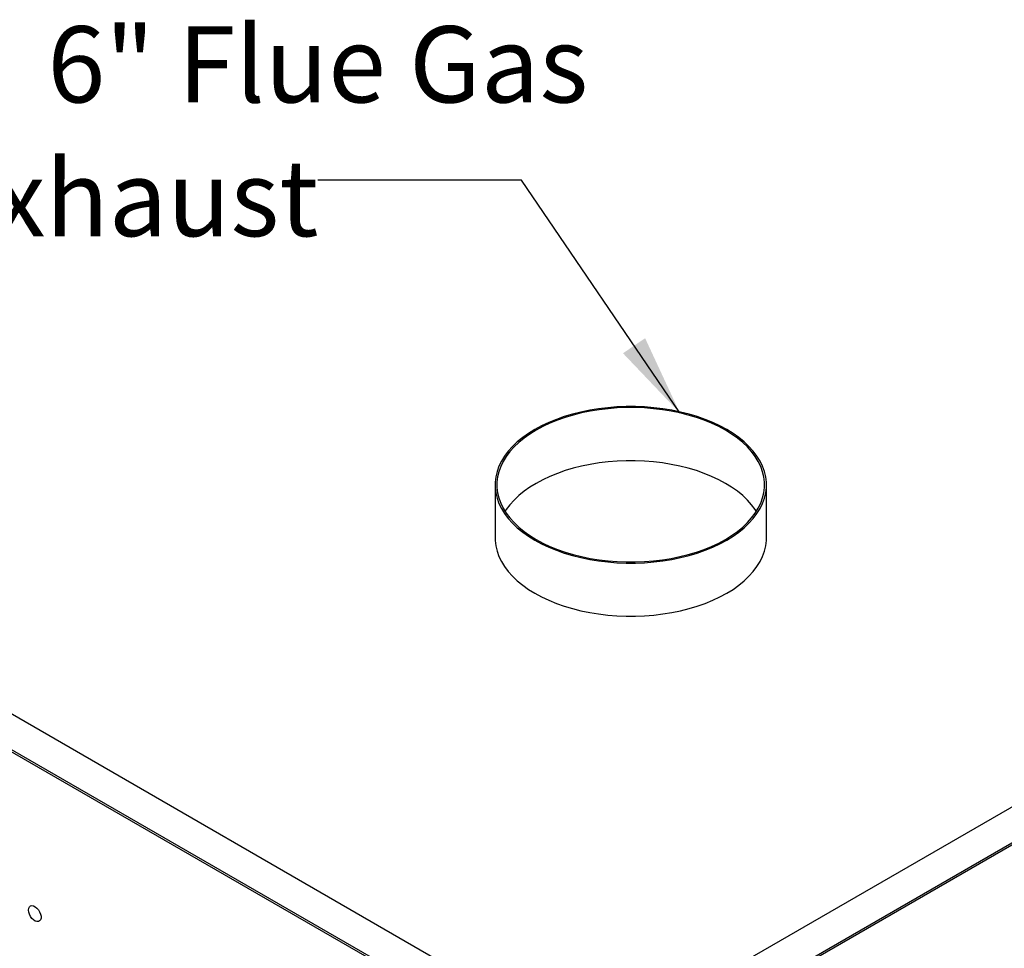
# Model space of a CAD drawing. Units: inches. Extents: x 0.3 to 10.6, y 0.4 to 8.2.
# Drawn here: x 1.7 to 3, y 5.6 to 6.7 of the extents above; entities that cross this region are included whole.
import ezdxf

# ---------------------------------------------------------------- set-up
doc = ezdxf.new("R2010")
doc.units = ezdxf.units.IN
doc.header["$MEASUREMENT"] = 0
doc.linetypes.add('SLD-Solid', pattern=[0])
doc.layers.add('DIMENSIONS', color=248, linetype='SLD-Solid')
doc.styles.add('SLDTEXTSTYLE0', font='GOTHIC.TTF', dxfattribs={"width": 0.913})
doc.styles.get("Standard").update_dxf_attribs({"font": 'GOTHIC.TTF'})
doc.dimstyles.new('SLDDIMSTYLE6', dxfattribs={"dimtxt": 0.18, "dimasz": 0.1, "dimexe": 0, "dimexo": 0.0625, "dimgap": 0, "dimtad": 0, "dimtih": 1, "dimtoh": 1, "dimdec": 0, "dimrnd": 1e-09, "dimzin": 0, "dimdsep": 46, "dimtxsty": 'Standard', "dimsah": 1, "dimcen": 0.09, "dimadec": 0, "dimazin": 0, "dimtfac": 0.1, "dimtdec": 0, "dimtofl": 0, "dimtmove": 0, "dimatfit": 3, "dimfxl": 1, "dimfrac": 2, "dimtolj": 1, "dimtzin": 0, "dimarcsym": 0})

# ---------------------------------------------------------------- blocks, each defined once
blk = doc.blocks.new('SW_NOTE_4')
at = {"layer": 'DIMENSIONS', "color": 0, "char_height": 0.09375, "attachment_point": 1, "style": 'SLDTEXTSTYLE0'}
for s, insert in [('%%c', (-0.4737, 0.1893)), ('6" Flue Gas', (-0.3322, 0.1893)), ('Exhaust', (-0.4737, 0.0249))]:
    blk.add_mtext(s, dxfattribs=dict(at, insert=insert))

msp = doc.modelspace()

# ---------------------------------------------------------------- linework, layer by layer
at = {"color": 7, "linetype": 'SLD-Solid'}
for p, q in [((0.59124, 6.55094), (2.4462, 5.4801)), ((0.59124, 6.507), (2.4462, 5.43615)), ((2.4462, 5.43332), (0.59124, 6.50416)), ((4.03717, 6.39855), (2.4462, 5.4801)), ((2.4462, 5.43615), (4.03717, 6.3546)), ((3.97746, 6.3173), (2.50591, 5.46779)), ((2.45392, 6.26711), (2.44296, 6.26533)), ((2.46506, 6.26844), (2.45392, 6.26711)), ((2.46544, 6.26718), (2.45444, 6.26586)), ((2.47633, 6.26934), (2.46506, 6.26844)), ((2.47656, 6.26806), (2.46544, 6.26718)), ((2.48769, 6.26979), (2.47633, 6.26934)), ((2.48776, 6.2685), (2.47656, 6.26806)), ((2.49907, 6.26979), (2.48769, 6.26979)), ((2.49899, 6.2685), (2.48776, 6.2685)), ((2.51019, 6.26806), (2.49899, 6.2685)), ((2.51042, 6.26934), (2.49907, 6.26979)), ((2.52132, 6.26718), (2.51019, 6.26806)), ((2.5217, 6.26844), (2.51042, 6.26934)), ((2.53231, 6.26586), (2.52132, 6.26718)), ((2.53284, 6.26711), (2.5217, 6.26844)), ((2.5438, 6.26533), (2.53284, 6.26711)), ((2.41169, 6.25749), (2.40197, 6.25408)), ((2.41278, 6.25638), (2.40319, 6.25301)), ((2.4218, 6.26052), (2.41169, 6.25749)), ((2.42275, 6.25936), (2.41278, 6.25638)), ((2.43223, 6.26313), (2.4218, 6.26052)), ((2.43305, 6.26194), (2.42275, 6.25936)), ((2.44296, 6.26533), (2.43223, 6.26313)), ((2.44363, 6.26411), (2.43305, 6.26194)), ((2.45444, 6.26586), (2.44363, 6.26411)), ((2.54312, 6.26411), (2.53231, 6.26586)), ((2.5537, 6.26194), (2.54312, 6.26411)), ((2.55452, 6.26313), (2.5438, 6.26533)), ((2.564, 6.25936), (2.5537, 6.26194)), ((2.56496, 6.26052), (2.55452, 6.26313)), ((2.57397, 6.25638), (2.564, 6.25936)), ((2.57506, 6.25749), (2.56496, 6.26052)), ((2.58357, 6.25301), (2.57397, 6.25638)), ((2.58479, 6.25408), (2.57506, 6.25749)), ((2.38384, 6.24615), (2.37553, 6.24166)), ((2.3853, 6.24518), (2.3771, 6.24075)), ((2.39267, 6.25029), (2.38384, 6.24615)), ((2.39401, 6.24927), (2.3853, 6.24518)), ((2.40197, 6.25408), (2.39267, 6.25029)), ((2.40319, 6.25301), (2.39401, 6.24927)), ((2.59274, 6.24927), (2.58357, 6.25301)), ((2.59408, 6.25029), (2.58479, 6.25408)), ((2.60145, 6.24518), (2.59274, 6.24927)), ((2.60291, 6.24615), (2.59408, 6.25029)), ((2.60966, 6.24075), (2.60145, 6.24518)), ((2.61123, 6.24166), (2.60291, 6.24615)), ((2.36058, 6.23176), (2.35401, 6.2264)), ((2.36235, 6.23099), (2.35587, 6.22569)), ((2.36776, 6.23686), (2.36058, 6.23176)), ((2.36943, 6.23602), (2.36235, 6.23099)), ((2.37553, 6.24166), (2.36776, 6.23686)), ((2.3771, 6.24075), (2.36943, 6.23602)), ((2.61732, 6.23602), (2.60966, 6.24075)), ((2.619, 6.23686), (2.61123, 6.24166)), ((2.62441, 6.23099), (2.61732, 6.23602)), ((2.62618, 6.23176), (2.619, 6.23686)), ((2.63088, 6.22569), (2.62441, 6.23099)), ((2.63274, 6.2264), (2.62618, 6.23176)), ((2.3481, 6.22078), (2.34286, 6.21495)), ((2.35004, 6.22015), (2.34487, 6.2144)), ((2.35401, 6.2264), (2.3481, 6.22078)), ((2.35587, 6.22569), (2.35004, 6.22015)), ((2.63672, 6.22015), (2.63088, 6.22569)), ((2.63865, 6.22078), (2.63274, 6.2264)), ((2.64188, 6.2144), (2.63672, 6.22015)), ((2.64389, 6.21495), (2.63865, 6.22078)), ((2.33833, 6.20892), (2.33452, 6.20273)), ((2.3404, 6.20845), (2.33664, 6.20235)), ((2.34286, 6.21495), (2.33833, 6.20892)), ((2.34487, 6.2144), (2.3404, 6.20845)), ((2.64636, 6.20845), (2.64188, 6.2144)), ((2.64842, 6.20892), (2.64389, 6.21495)), ((2.65012, 6.20235), (2.64636, 6.20845)), ((2.65223, 6.20273), (2.64842, 6.20892)), ((2.33145, 6.19641), (2.32913, 6.18997)), ((2.33361, 6.1961), (2.33132, 6.18976)), ((2.33452, 6.20273), (2.33145, 6.19641)), ((2.33664, 6.20235), (2.33361, 6.1961)), ((2.42275, 6.19403), (2.41278, 6.19105)), ((2.43305, 6.19662), (2.42275, 6.19403)), ((2.44363, 6.19879), (2.43305, 6.19662)), ((2.45444, 6.20054), (2.44363, 6.19879)), ((2.46544, 6.20186), (2.45444, 6.20054)), ((2.47656, 6.20274), (2.46544, 6.20186)), ((2.48776, 6.20318), (2.47656, 6.20274)), ((2.49899, 6.20318), (2.48776, 6.20318)), ((2.51019, 6.20274), (2.49899, 6.20318)), ((2.52132, 6.20186), (2.51019, 6.20274)), ((2.53231, 6.20054), (2.52132, 6.20186)), ((2.54312, 6.19879), (2.53231, 6.20054)), ((2.5537, 6.19662), (2.54312, 6.19879)), ((2.564, 6.19403), (2.5537, 6.19662)), ((2.57397, 6.19105), (2.564, 6.19403)), ((2.65315, 6.1961), (2.65012, 6.20235)), ((2.65531, 6.19641), (2.65223, 6.20273)), ((2.65543, 6.18976), (2.65315, 6.1961)), ((2.65762, 6.18997), (2.65531, 6.19641)), ((2.32758, 6.18347), (2.32681, 6.17691)), ((2.32913, 6.18997), (2.32758, 6.18347)), ((2.32979, 6.18334), (2.32903, 6.17687)), ((2.33132, 6.18976), (2.32979, 6.18334)), ((2.39401, 6.18395), (2.3853, 6.17986)), ((2.40319, 6.18768), (2.39401, 6.18395)), ((2.41278, 6.19105), (2.40319, 6.18768)), ((2.58357, 6.18768), (2.57397, 6.19105)), ((2.59274, 6.18395), (2.58357, 6.18768)), ((2.60145, 6.17986), (2.59274, 6.18395)), ((2.65696, 6.18334), (2.65543, 6.18976)), ((2.65773, 6.17687), (2.65696, 6.18334)), ((2.65917, 6.18347), (2.65762, 6.18997)), ((2.65995, 6.17691), (2.65917, 6.18347)), ((2.32671, 6.17363), (2.32671, 6.1083)), ((2.32681, 6.17691), (2.32681, 6.17034)), ((2.32681, 6.17034), (2.32758, 6.16379)), ((2.32903, 6.17687), (2.32903, 6.17039)), ((2.32903, 6.17039), (2.32979, 6.16392)), ((2.36943, 6.17069), (2.36235, 6.16567)), ((2.3771, 6.17543), (2.36943, 6.17069)), ((2.3853, 6.17986), (2.3771, 6.17543)), ((2.60966, 6.17543), (2.60145, 6.17986)), ((2.61732, 6.17069), (2.60966, 6.17543)), ((2.62441, 6.16567), (2.61732, 6.17069)), ((2.65696, 6.16392), (2.65773, 6.17039)), ((2.65773, 6.17039), (2.65773, 6.17687)), ((2.65917, 6.16379), (2.65995, 6.17034)), ((2.65995, 6.17034), (2.65995, 6.17691)), ((2.66004, 6.1083), (2.66004, 6.17363)), ((2.32758, 6.16379), (2.32913, 6.15728)), ((2.32979, 6.16392), (2.33132, 6.1575)), ((2.35587, 6.16037), (2.35004, 6.15483)), ((2.36235, 6.16567), (2.35587, 6.16037)), ((2.63088, 6.16037), (2.62441, 6.16567)), ((2.63672, 6.15483), (2.63088, 6.16037)), ((2.65543, 6.1575), (2.65696, 6.16392)), ((2.65762, 6.15728), (2.65917, 6.16379)), ((2.32913, 6.15728), (2.33145, 6.15085)), ((2.33132, 6.1575), (2.33361, 6.15115)), ((2.33145, 6.15085), (2.33452, 6.14452)), ((2.33361, 6.15115), (2.33664, 6.14491)), ((2.34487, 6.14908), (2.3404, 6.14313)), ((2.35004, 6.15483), (2.34487, 6.14908)), ((2.64188, 6.14908), (2.63672, 6.15483)), ((2.64636, 6.14313), (2.64188, 6.14908)), ((2.65012, 6.14491), (2.65315, 6.15115)), ((2.65223, 6.14452), (2.65531, 6.15085)), ((2.65315, 6.15115), (2.65543, 6.1575)), ((2.65531, 6.15085), (2.65762, 6.15728)), ((2.33452, 6.14452), (2.33833, 6.13833)), ((2.33664, 6.14491), (2.3404, 6.1388)), ((2.33833, 6.13833), (2.34286, 6.1323)), ((2.3404, 6.14313), (2.33897, 6.14097)), ((2.3404, 6.1388), (2.34487, 6.13286)), ((2.64188, 6.13286), (2.64636, 6.1388)), ((2.64389, 6.1323), (2.64842, 6.13833)), ((2.64636, 6.1388), (2.65012, 6.14491)), ((2.64778, 6.14097), (2.64636, 6.14313)), ((2.64842, 6.13833), (2.65223, 6.14452)), ((2.34286, 6.1323), (2.3481, 6.12647)), ((2.34487, 6.13286), (2.35004, 6.1271)), ((2.3481, 6.12647), (2.35401, 6.12086)), ((2.35004, 6.1271), (2.35587, 6.12156)), ((2.35587, 6.12156), (2.36235, 6.11627)), ((2.62441, 6.11627), (2.63088, 6.12156)), ((2.63088, 6.12156), (2.63672, 6.1271)), ((2.63274, 6.12086), (2.63865, 6.12647)), ((2.63672, 6.1271), (2.64188, 6.13286)), ((2.63865, 6.12647), (2.64389, 6.1323)), ((2.35401, 6.12086), (2.36058, 6.11549)), ((2.36058, 6.11549), (2.36776, 6.11039)), ((2.36235, 6.11627), (2.36943, 6.11124)), ((2.36776, 6.11039), (2.37553, 6.10559)), ((2.36943, 6.11124), (2.3771, 6.1065)), ((2.60966, 6.1065), (2.61732, 6.11124)), ((2.61123, 6.10559), (2.619, 6.11039)), ((2.61732, 6.11124), (2.62441, 6.11627)), ((2.619, 6.11039), (2.62618, 6.11549)), ((2.62618, 6.11549), (2.63274, 6.12086)), ((2.32671, 6.1083), (2.32681, 6.10502)), ((2.32681, 6.10502), (2.32758, 6.09846)), ((2.32758, 6.09846), (2.32913, 6.09196)), ((2.37553, 6.10559), (2.38384, 6.10111)), ((2.3771, 6.1065), (2.3853, 6.10208)), ((2.38384, 6.10111), (2.39267, 6.09696)), ((2.3853, 6.10208), (2.39401, 6.09799)), ((2.39401, 6.09799), (2.40319, 6.09425)), ((2.58357, 6.09425), (2.59274, 6.09799)), ((2.59274, 6.09799), (2.60145, 6.10208)), ((2.59408, 6.09696), (2.60291, 6.10111)), ((2.60145, 6.10208), (2.60966, 6.1065)), ((2.60291, 6.10111), (2.61123, 6.10559)), ((2.65762, 6.09196), (2.65917, 6.09846)), ((2.65917, 6.09846), (2.65995, 6.10502)), ((2.65995, 6.10502), (2.66004, 6.1083)), ((2.32913, 6.09196), (2.33145, 6.08552)), ((2.33145, 6.08552), (2.33452, 6.0792)), ((2.39267, 6.09696), (2.40197, 6.09317)), ((2.40197, 6.09317), (2.41169, 6.08976)), ((2.40319, 6.09425), (2.41278, 6.09088)), ((2.41169, 6.08976), (2.4218, 6.08674)), ((2.41278, 6.09088), (2.42275, 6.0879)), ((2.4218, 6.08674), (2.43223, 6.08412)), ((2.42275, 6.0879), (2.43305, 6.08531)), ((2.43305, 6.08531), (2.44363, 6.08314)), ((2.54312, 6.08314), (2.5537, 6.08531)), ((2.5537, 6.08531), (2.564, 6.0879)), ((2.55452, 6.08412), (2.56496, 6.08674)), ((2.564, 6.0879), (2.57397, 6.09088)), ((2.56496, 6.08674), (2.57506, 6.08976)), ((2.57397, 6.09088), (2.58357, 6.09425)), ((2.57506, 6.08976), (2.58479, 6.09317)), ((2.58479, 6.09317), (2.59408, 6.09696)), ((2.65223, 6.0792), (2.65531, 6.08552)), ((2.65531, 6.08552), (2.65762, 6.09196)), ((2.33452, 6.0792), (2.33833, 6.07301)), ((2.33833, 6.07301), (2.34286, 6.06698)), ((2.43223, 6.08412), (2.44296, 6.08192)), ((2.44296, 6.08192), (2.45392, 6.08015)), ((2.44363, 6.08314), (2.45444, 6.08139)), ((2.45392, 6.08015), (2.46506, 6.07881)), ((2.45444, 6.08139), (2.46544, 6.08008)), ((2.46506, 6.07881), (2.47633, 6.07792)), ((2.46544, 6.08008), (2.47656, 6.07919)), ((2.47633, 6.07792), (2.48769, 6.07747)), ((2.47656, 6.07919), (2.48776, 6.07875)), ((2.48769, 6.07747), (2.49907, 6.07747)), ((2.48776, 6.07875), (2.49899, 6.07875)), ((2.49899, 6.07875), (2.51019, 6.07919)), ((2.49907, 6.07747), (2.51042, 6.07792)), ((2.51019, 6.07919), (2.52132, 6.08008)), ((2.51042, 6.07792), (2.5217, 6.07881)), ((2.52132, 6.08008), (2.53231, 6.08139)), ((2.5217, 6.07881), (2.53284, 6.08015)), ((2.53231, 6.08139), (2.54312, 6.08314)), ((2.53284, 6.08015), (2.5438, 6.08192)), ((2.5438, 6.08192), (2.55452, 6.08412)), ((2.64389, 6.06698), (2.64842, 6.07301)), ((2.64842, 6.07301), (2.65223, 6.0792)), ((2.34286, 6.06698), (2.3481, 6.06115)), ((2.3481, 6.06115), (2.35401, 6.05553)), ((2.63274, 6.05553), (2.63865, 6.06115)), ((2.63865, 6.06115), (2.64389, 6.06698)), ((2.35401, 6.05553), (2.36058, 6.05017)), ((2.36058, 6.05017), (2.36776, 6.04507)), ((2.619, 6.04507), (2.62618, 6.05017)), ((2.62618, 6.05017), (2.63274, 6.05553)), ((2.36776, 6.04507), (2.37553, 6.04027)), ((2.37553, 6.04027), (2.38384, 6.03579)), ((2.60291, 6.03579), (2.61123, 6.04027)), ((2.61123, 6.04027), (2.619, 6.04507)), ((2.38384, 6.03579), (2.39267, 6.03164)), ((2.39267, 6.03164), (2.40197, 6.02785)), ((2.40197, 6.02785), (2.41169, 6.02444)), ((2.57506, 6.02444), (2.58479, 6.02785)), ((2.58479, 6.02785), (2.59408, 6.03164)), ((2.59408, 6.03164), (2.60291, 6.03579)), ((2.41169, 6.02444), (2.4218, 6.02141)), ((2.4218, 6.02141), (2.43223, 6.0188)), ((2.43223, 6.0188), (2.44296, 6.0166)), ((2.44296, 6.0166), (2.45392, 6.01482)), ((2.45392, 6.01482), (2.46506, 6.01349)), ((2.46506, 6.01349), (2.47633, 6.01259)), ((2.47633, 6.01259), (2.48769, 6.01215)), ((2.49907, 6.01215), (2.51042, 6.01259)), ((2.51042, 6.01259), (2.5217, 6.01349)), ((2.5217, 6.01349), (2.53284, 6.01482)), ((2.53284, 6.01482), (2.5438, 6.0166)), ((2.5438, 6.0166), (2.55452, 6.0188)), ((2.55452, 6.0188), (2.56496, 6.02141)), ((2.56496, 6.02141), (2.57506, 6.02444)), ((2.48769, 6.01215), (2.49907, 6.01215)), ((1.75349, 5.6509), (1.75377, 5.65312)), ((1.75377, 5.64834), (1.75349, 5.6509)), ((1.75377, 5.65312), (1.75461, 5.65486)), ((1.75461, 5.65486), (1.75593, 5.65597)), ((1.75593, 5.65597), (1.75763, 5.65638)), ((1.75763, 5.65638), (1.75961, 5.65605)), ((1.75961, 5.65605), (1.76169, 5.65501)), ((1.76169, 5.65501), (1.76374, 5.65333)), ((1.76374, 5.65333), (1.7656, 5.65115)), ((1.7656, 5.65115), (1.76713, 5.64862)), ((1.75461, 5.64564), (1.75377, 5.64834)), ((1.75593, 5.64301), (1.75461, 5.64564)), ((1.75763, 5.64063), (1.75593, 5.64301)), ((1.75961, 5.63868), (1.75763, 5.64063)), ((1.76169, 5.63731), (1.75961, 5.63868)), ((1.76713, 5.63743), (1.7656, 5.63666)), ((1.76713, 5.64862), (1.76821, 5.64593)), ((1.76821, 5.63886), (1.76713, 5.63743)), ((1.76821, 5.64593), (1.76878, 5.64328)), ((1.76878, 5.64086), (1.76821, 5.63886)), ((1.76878, 5.64328), (1.76878, 5.64086)), ((1.76374, 5.63662), (1.76169, 5.63731)), ((1.7656, 5.63666), (1.76374, 5.63662))]:
    msp.add_line(p, q, dxfattribs=at)

# ---------------------------------------------------------------- block references
at = {"layer": 'DIMENSIONS', "color": 7}
msp.add_blockref('SW_NOTE_4', (2.10894, 6.5481), dxfattribs=at)

# ---------------------------------------------------------------- leaders
msp.add_leader([(2.5537, 6.26194), (2.35894, 6.5481), (2.10894, 6.5481)], dimstyle='SLDDIMSTYLE6', dxfattribs=at)

doc.saveas('drawing.dxf')
